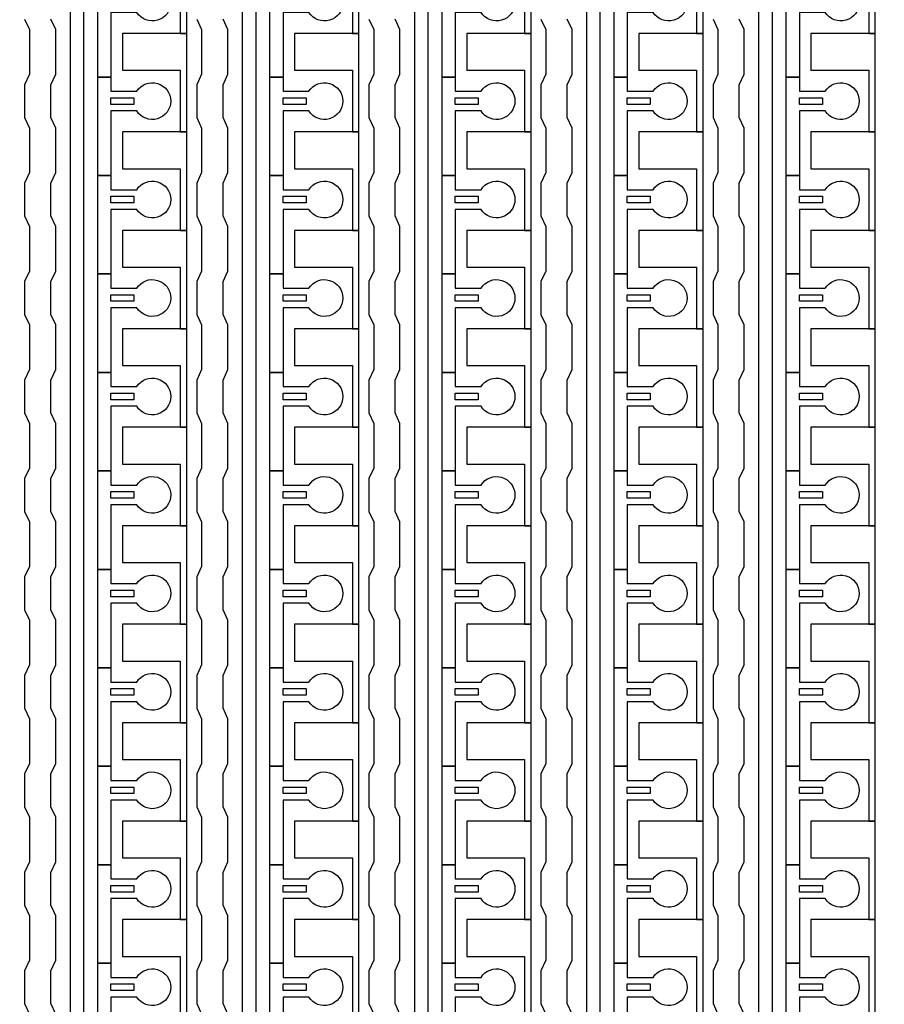
# Model space of a CAD drawing. Units: inches. Extents: x 1861 to 393093, y 705 to 127980.
# Drawn here: x 299900 to 303239, y 59249 to 63055 of the extents above; entities that cross this region are included whole.
import ezdxf

# ---------------------------------------------------------------- set-up
doc = ezdxf.new("R2010")
doc.units = ezdxf.units.IN
doc.header["$MEASUREMENT"] = 0
doc.layers.add('1 - Negative', color=150, linetype='Continuous')

msp = doc.modelspace()

# ---------------------------------------------------------------- linework, layer by layer
at = {"layer": '1 - Negative'}
for points in [[(300095.8, 56150.2), (300095.8, 77809.5), (299855.2, 77809.5), (299855.2, 77809.5), (299855.2, 77875.4), (300146.6, 77875.4), (300146.6, 56201.4), (300545.4, 56201.4), (300545.4, 56150.6), (300095.8, 56150.6)], [(300760.7, 56150.2), (300760.7, 77809.5), (300520, 77809.5), (300520, 77809.5), (300520, 77875.4), (300811.4, 77875.4), (300811.4, 56201.4), (301210.2, 56201.4), (301210.2, 56150.6), (300760.7, 56150.6)], [(301425.5, 56150.2), (301425.5, 77809.5), (301184.8, 77809.5), (301184.8, 77809.5), (301184.8, 77875.4), (301476.2, 77875.4), (301476.2, 56201.4), (301875, 56201.4), (301875, 56150.6), (301425.5, 56150.6)], [(302090.3, 56150.2), (302090.3, 77809.5), (301849.7, 77809.5), (301849.7, 77809.5), (301849.7, 77875.4), (302141.1, 77875.4), (302141.1, 56201.4), (302539.9, 56201.4), (302539.9, 56150.6), (302090.3, 56150.6)], [(302755.1, 56150.2), (302755.1, 77809.5), (302514.5, 77809.5), (302514.5, 77809.5), (302514.5, 77875.4), (302805.9, 77875.4), (302805.9, 56201.4), (303204.7, 56201.4), (303204.7, 56150.6), (302755.1, 56150.6)], [(300545.4, 63001.9), (300545.4, 63382.6), (300520, 63382.6), (300296.7, 63382.6), (300296.7, 63240.5), (300317, 63240.5), (300520, 63240.5), (300520, 63121.2), (300520, 63001.9)], [(301210.2, 63001.9), (301210.2, 63382.6), (301184.8, 63382.6), (300961.5, 63382.6), (300961.5, 63240.5), (300981.8, 63240.5), (301184.8, 63240.5), (301184.8, 63121.2), (301184.8, 63001.9)], [(301875, 63001.9), (301875, 63382.6), (301849.7, 63382.6), (301626.4, 63382.6), (301626.4, 63240.5), (301646.7, 63240.5), (301849.7, 63240.5), (301849.7, 63121.2), (301849.7, 63001.9)], [(302539.9, 63001.9), (302539.9, 63382.6), (302514.5, 63382.6), (302291.2, 63382.6), (302291.2, 63240.5), (302311.5, 63240.5), (302514.5, 63240.5), (302514.5, 63121.2), (302514.5, 63001.9)], [(303204.7, 63001.9), (303204.7, 63382.6), (303179.3, 63382.6), (302956, 63382.6), (302956, 63240.5), (302976.3, 63240.5), (303179.3, 63240.5), (303179.3, 63121.2), (303179.3, 63001.9)], [(300545.4, 62621.3), (300545.4, 63002), (300520, 63002), (300296.7, 63002), (300296.7, 62859.9), (300317, 62859.9), (300520, 62859.9), (300520, 62740.6), (300520, 62621.3)], [(301210.2, 62621.3), (301210.2, 63002), (301184.8, 63002), (300961.5, 63002), (300961.5, 62859.9), (300981.8, 62859.9), (301184.8, 62859.9), (301184.8, 62740.6), (301184.8, 62621.3)], [(301875, 62621.3), (301875, 63002), (301849.7, 63002), (301626.4, 63002), (301626.4, 62859.9), (301646.7, 62859.9), (301849.7, 62859.9), (301849.7, 62740.6), (301849.7, 62621.3)], [(302539.9, 62621.3), (302539.9, 63002), (302514.5, 63002), (302291.2, 63002), (302291.2, 62859.9), (302311.5, 62859.9), (302514.5, 62859.9), (302514.5, 62740.6), (302514.5, 62621.3)], [(303204.7, 62621.3), (303204.7, 63002), (303179.3, 63002), (302956, 63002), (302956, 62859.9), (302976.3, 62859.9), (303179.3, 62859.9), (303179.3, 62740.6), (303179.3, 62621.3)], [(300252.1, 62753.2), (300340.9, 62753.2), (300340.9, 62727.9), (300252.1, 62727.9)], [(300916.9, 62753.2), (301005.7, 62753.2), (301005.7, 62727.9), (300916.9, 62727.9)], [(301581.7, 62753.2), (301670.6, 62753.2), (301670.6, 62727.9), (301581.7, 62727.9)], [(302246.6, 62753.2), (302335.4, 62753.2), (302335.4, 62727.9), (302246.6, 62727.9)], [(302911.4, 62753.2), (303000.2, 62753.2), (303000.2, 62727.9), (302911.4, 62727.9)], [(300545.4, 62240.6), (300545.4, 62621.3), (300520, 62621.3), (300296.7, 62621.3), (300296.7, 62479.2), (300317, 62479.2), (300520, 62479.2), (300520, 62359.9), (300520, 62240.6)], [(301210.2, 62240.6), (301210.2, 62621.3), (301184.8, 62621.3), (300961.5, 62621.3), (300961.5, 62479.2), (300981.8, 62479.2), (301184.8, 62479.2), (301184.8, 62359.9), (301184.8, 62240.6)], [(301875, 62240.6), (301875, 62621.3), (301849.7, 62621.3), (301626.4, 62621.3), (301626.4, 62479.2), (301646.7, 62479.2), (301849.7, 62479.2), (301849.7, 62359.9), (301849.7, 62240.6)], [(302539.9, 62240.6), (302539.9, 62621.3), (302514.5, 62621.3), (302291.2, 62621.3), (302291.2, 62479.2), (302311.5, 62479.2), (302514.5, 62479.2), (302514.5, 62359.9), (302514.5, 62240.6)], [(303204.7, 62240.6), (303204.7, 62621.3), (303179.3, 62621.3), (302956, 62621.3), (302956, 62479.2), (302976.3, 62479.2), (303179.3, 62479.2), (303179.3, 62359.9), (303179.3, 62240.6)], [(300252.1, 62372.6), (300340.9, 62372.6), (300340.9, 62347.2), (300252.1, 62347.2)], [(300916.9, 62372.6), (301005.7, 62372.6), (301005.7, 62347.2), (300916.9, 62347.2)], [(301581.7, 62372.6), (301670.6, 62372.6), (301670.6, 62347.2), (301581.7, 62347.2)], [(302246.6, 62372.6), (302335.4, 62372.6), (302335.4, 62347.2), (302246.6, 62347.2)], [(302911.4, 62372.6), (303000.2, 62372.6), (303000.2, 62347.2), (302911.4, 62347.2)], [(300545.4, 61860), (300545.4, 62240.7), (300520, 62240.7), (300296.7, 62240.7), (300296.7, 62098.6), (300317, 62098.6), (300520, 62098.6), (300520, 61979.3), (300520, 61860)], [(301210.2, 61860), (301210.2, 62240.7), (301184.8, 62240.7), (300961.5, 62240.7), (300961.5, 62098.6), (300981.8, 62098.6), (301184.8, 62098.6), (301184.8, 61979.3), (301184.8, 61860)], [(301875, 61860), (301875, 62240.7), (301849.7, 62240.7), (301626.4, 62240.7), (301626.4, 62098.6), (301646.7, 62098.6), (301849.7, 62098.6), (301849.7, 61979.3), (301849.7, 61860)], [(302539.9, 61860), (302539.9, 62240.7), (302514.5, 62240.7), (302291.2, 62240.7), (302291.2, 62098.6), (302311.5, 62098.6), (302514.5, 62098.6), (302514.5, 61979.3), (302514.5, 61860)], [(303204.7, 61860), (303204.7, 62240.7), (303179.3, 62240.7), (302956, 62240.7), (302956, 62098.6), (302976.3, 62098.6), (303179.3, 62098.6), (303179.3, 61979.3), (303179.3, 61860)], [(300252.1, 61992), (300340.9, 61992), (300340.9, 61966.6), (300252.1, 61966.6)], [(300916.9, 61992), (301005.7, 61992), (301005.7, 61966.6), (300916.9, 61966.6)], [(301581.7, 61992), (301670.6, 61992), (301670.6, 61966.6), (301581.7, 61966.6)], [(302246.6, 61992), (302335.4, 61992), (302335.4, 61966.6), (302246.6, 61966.6)], [(302911.4, 61992), (303000.2, 61992), (303000.2, 61966.6), (302911.4, 61966.6)], [(300545.4, 61479.4), (300545.4, 61860.1), (300520, 61860.1), (300296.7, 61860.1), (300296.7, 61718), (300317, 61718), (300520, 61718), (300520, 61598.7), (300520, 61479.4)], [(301210.2, 61479.4), (301210.2, 61860.1), (301184.8, 61860.1), (300961.5, 61860.1), (300961.5, 61718), (300981.8, 61718), (301184.8, 61718), (301184.8, 61598.7), (301184.8, 61479.4)], [(301875, 61479.4), (301875, 61860.1), (301849.7, 61860.1), (301626.4, 61860.1), (301626.4, 61718), (301646.7, 61718), (301849.7, 61718), (301849.7, 61598.7), (301849.7, 61479.4)], [(302539.9, 61479.4), (302539.9, 61860.1), (302514.5, 61860.1), (302291.2, 61860.1), (302291.2, 61718), (302311.5, 61718), (302514.5, 61718), (302514.5, 61598.7), (302514.5, 61479.4)], [(303204.7, 61479.4), (303204.7, 61860.1), (303179.3, 61860.1), (302956, 61860.1), (302956, 61718), (302976.3, 61718), (303179.3, 61718), (303179.3, 61598.7), (303179.3, 61479.4)], [(300252.1, 61611.4), (300340.9, 61611.4), (300340.9, 61586), (300252.1, 61586)], [(300916.9, 61611.4), (301005.7, 61611.4), (301005.7, 61586), (300916.9, 61586)], [(301581.7, 61611.4), (301670.6, 61611.4), (301670.6, 61586), (301581.7, 61586)], [(302246.6, 61611.4), (302335.4, 61611.4), (302335.4, 61586), (302246.6, 61586)], [(302911.4, 61611.4), (303000.2, 61611.4), (303000.2, 61586), (302911.4, 61586)], [(300545.4, 61098.8), (300545.4, 61479.5), (300520, 61479.5), (300296.7, 61479.5), (300296.7, 61337.4), (300317, 61337.4), (300520, 61337.4), (300520, 61218.1), (300520, 61098.8)], [(301210.2, 61098.8), (301210.2, 61479.5), (301184.8, 61479.5), (300961.5, 61479.5), (300961.5, 61337.4), (300981.8, 61337.4), (301184.8, 61337.4), (301184.8, 61218.1), (301184.8, 61098.8)], [(301875, 61098.8), (301875, 61479.5), (301849.7, 61479.5), (301626.4, 61479.5), (301626.4, 61337.4), (301646.7, 61337.4), (301849.7, 61337.4), (301849.7, 61218.1), (301849.7, 61098.8)], [(302539.9, 61098.8), (302539.9, 61479.5), (302514.5, 61479.5), (302291.2, 61479.5), (302291.2, 61337.4), (302311.5, 61337.4), (302514.5, 61337.4), (302514.5, 61218.1), (302514.5, 61098.8)], [(303204.7, 61098.8), (303204.7, 61479.5), (303179.3, 61479.5), (302956, 61479.5), (302956, 61337.4), (302976.3, 61337.4), (303179.3, 61337.4), (303179.3, 61218.1), (303179.3, 61098.8)], [(300252.1, 61230.7), (300340.9, 61230.7), (300340.9, 61205.4), (300252.1, 61205.4)], [(300916.9, 61230.7), (301005.7, 61230.7), (301005.7, 61205.4), (300916.9, 61205.4)], [(301581.7, 61230.7), (301670.6, 61230.7), (301670.6, 61205.4), (301581.7, 61205.4)], [(302246.6, 61230.7), (302335.4, 61230.7), (302335.4, 61205.4), (302246.6, 61205.4)], [(302911.4, 61230.7), (303000.2, 61230.7), (303000.2, 61205.4), (302911.4, 61205.4)], [(300545.4, 60718.1), (300545.4, 61098.8), (300520, 61098.8), (300296.7, 61098.8), (300296.7, 60956.7), (300317, 60956.7), (300520, 60956.7), (300520, 60837.4), (300520, 60718.1)], [(301210.2, 60718.1), (301210.2, 61098.8), (301184.8, 61098.8), (300961.5, 61098.8), (300961.5, 60956.7), (300981.8, 60956.7), (301184.8, 60956.7), (301184.8, 60837.4), (301184.8, 60718.1)], [(301875, 60718.1), (301875, 61098.8), (301849.7, 61098.8), (301626.4, 61098.8), (301626.4, 60956.7), (301646.7, 60956.7), (301849.7, 60956.7), (301849.7, 60837.4), (301849.7, 60718.1)], [(302539.9, 60718.1), (302539.9, 61098.8), (302514.5, 61098.8), (302291.2, 61098.8), (302291.2, 60956.7), (302311.5, 60956.7), (302514.5, 60956.7), (302514.5, 60837.4), (302514.5, 60718.1)], [(303204.7, 60718.1), (303204.7, 61098.8), (303179.3, 61098.8), (302956, 61098.8), (302956, 60956.7), (302976.3, 60956.7), (303179.3, 60956.7), (303179.3, 60837.4), (303179.3, 60718.1)], [(300252.1, 60850.1), (300340.9, 60850.1), (300340.9, 60824.7), (300252.1, 60824.7)], [(300916.9, 60850.1), (301005.7, 60850.1), (301005.7, 60824.7), (300916.9, 60824.7)], [(301581.7, 60850.1), (301670.6, 60850.1), (301670.6, 60824.7), (301581.7, 60824.7)], [(302246.6, 60850.1), (302335.4, 60850.1), (302335.4, 60824.7), (302246.6, 60824.7)], [(302911.4, 60850.1), (303000.2, 60850.1), (303000.2, 60824.7), (302911.4, 60824.7)], [(300545.4, 60337.5), (300545.4, 60718.2), (300520, 60718.2), (300296.7, 60718.2), (300296.7, 60576.1), (300317, 60576.1), (300520, 60576.1), (300520, 60456.8), (300520, 60337.5)], [(301210.2, 60337.5), (301210.2, 60718.2), (301184.8, 60718.2), (300961.5, 60718.2), (300961.5, 60576.1), (300981.8, 60576.1), (301184.8, 60576.1), (301184.8, 60456.8), (301184.8, 60337.5)], [(301875, 60337.5), (301875, 60718.2), (301849.7, 60718.2), (301626.4, 60718.2), (301626.4, 60576.1), (301646.7, 60576.1), (301849.7, 60576.1), (301849.7, 60456.8), (301849.7, 60337.5)], [(302539.9, 60337.5), (302539.9, 60718.2), (302514.5, 60718.2), (302291.2, 60718.2), (302291.2, 60576.1), (302311.5, 60576.1), (302514.5, 60576.1), (302514.5, 60456.8), (302514.5, 60337.5)], [(303204.7, 60337.5), (303204.7, 60718.2), (303179.3, 60718.2), (302956, 60718.2), (302956, 60576.1), (302976.3, 60576.1), (303179.3, 60576.1), (303179.3, 60456.8), (303179.3, 60337.5)], [(300252.1, 60469.5), (300340.9, 60469.5), (300340.9, 60444.1), (300252.1, 60444.1)], [(300916.9, 60469.5), (301005.7, 60469.5), (301005.7, 60444.1), (300916.9, 60444.1)], [(301581.7, 60469.5), (301670.6, 60469.5), (301670.6, 60444.1), (301581.7, 60444.1)], [(302246.6, 60469.5), (302335.4, 60469.5), (302335.4, 60444.1), (302246.6, 60444.1)], [(302911.4, 60469.5), (303000.2, 60469.5), (303000.2, 60444.1), (302911.4, 60444.1)], [(300545.4, 59956.9), (300545.4, 60337.6), (300520, 60337.6), (300296.7, 60337.6), (300296.7, 60195.5), (300317, 60195.5), (300520, 60195.5), (300520, 60076.2), (300520, 59956.9)], [(301210.2, 59956.9), (301210.2, 60337.6), (301184.8, 60337.6), (300961.5, 60337.6), (300961.5, 60195.5), (300981.8, 60195.5), (301184.8, 60195.5), (301184.8, 60076.2), (301184.8, 59956.9)], [(301875, 59956.9), (301875, 60337.6), (301849.7, 60337.6), (301626.4, 60337.6), (301626.4, 60195.5), (301646.7, 60195.5), (301849.7, 60195.5), (301849.7, 60076.2), (301849.7, 59956.9)], [(302539.9, 59956.9), (302539.9, 60337.6), (302514.5, 60337.6), (302291.2, 60337.6), (302291.2, 60195.5), (302311.5, 60195.5), (302514.5, 60195.5), (302514.5, 60076.2), (302514.5, 59956.9)], [(303204.7, 59956.9), (303204.7, 60337.6), (303179.3, 60337.6), (302956, 60337.6), (302956, 60195.5), (302976.3, 60195.5), (303179.3, 60195.5), (303179.3, 60076.2), (303179.3, 59956.9)], [(300252.1, 60088.9), (300340.9, 60088.9), (300340.9, 60063.5), (300252.1, 60063.5)], [(300916.9, 60088.9), (301005.7, 60088.9), (301005.7, 60063.5), (300916.9, 60063.5)], [(301581.7, 60088.9), (301670.6, 60088.9), (301670.6, 60063.5), (301581.7, 60063.5)], [(302246.6, 60088.9), (302335.4, 60088.9), (302335.4, 60063.5), (302246.6, 60063.5)], [(302911.4, 60088.9), (303000.2, 60088.9), (303000.2, 60063.5), (302911.4, 60063.5)], [(300545.4, 59576.3), (300545.4, 59957), (300520, 59957), (300296.7, 59957), (300296.7, 59814.9), (300317, 59814.9), (300520, 59814.9), (300520, 59695.6), (300520, 59576.3)], [(301210.2, 59576.3), (301210.2, 59957), (301184.8, 59957), (300961.5, 59957), (300961.5, 59814.9), (300981.8, 59814.9), (301184.8, 59814.9), (301184.8, 59695.6), (301184.8, 59576.3)], [(301875, 59576.3), (301875, 59957), (301849.7, 59957), (301626.4, 59957), (301626.4, 59814.9), (301646.7, 59814.9), (301849.7, 59814.9), (301849.7, 59695.6), (301849.7, 59576.3)], [(302539.9, 59576.3), (302539.9, 59957), (302514.5, 59957), (302291.2, 59957), (302291.2, 59814.9), (302311.5, 59814.9), (302514.5, 59814.9), (302514.5, 59695.6), (302514.5, 59576.3)], [(303204.7, 59576.3), (303204.7, 59957), (303179.3, 59957), (302956, 59957), (302956, 59814.9), (302976.3, 59814.9), (303179.3, 59814.9), (303179.3, 59695.6), (303179.3, 59576.3)], [(300252.1, 59708.2), (300340.9, 59708.2), (300340.9, 59682.9), (300252.1, 59682.9)], [(300916.9, 59708.2), (301005.7, 59708.2), (301005.7, 59682.9), (300916.9, 59682.9)], [(301581.7, 59708.2), (301670.6, 59708.2), (301670.6, 59682.9), (301581.7, 59682.9)], [(302246.6, 59708.2), (302335.4, 59708.2), (302335.4, 59682.9), (302246.6, 59682.9)], [(302911.4, 59708.2), (303000.2, 59708.2), (303000.2, 59682.9), (302911.4, 59682.9)], [(300545.4, 59195.6), (300545.4, 59576.3), (300520, 59576.3), (300296.7, 59576.3), (300296.7, 59434.2), (300317, 59434.2), (300520, 59434.2), (300520, 59314.9), (300520, 59195.6)], [(301210.2, 59195.6), (301210.2, 59576.3), (301184.8, 59576.3), (300961.5, 59576.3), (300961.5, 59434.2), (300981.8, 59434.2), (301184.8, 59434.2), (301184.8, 59314.9), (301184.8, 59195.6)], [(301875, 59195.6), (301875, 59576.3), (301849.7, 59576.3), (301626.4, 59576.3), (301626.4, 59434.2), (301646.7, 59434.2), (301849.7, 59434.2), (301849.7, 59314.9), (301849.7, 59195.6)], [(302539.9, 59195.6), (302539.9, 59576.3), (302514.5, 59576.3), (302291.2, 59576.3), (302291.2, 59434.2), (302311.5, 59434.2), (302514.5, 59434.2), (302514.5, 59314.9), (302514.5, 59195.6)], [(303204.7, 59195.6), (303204.7, 59576.3), (303179.3, 59576.3), (302956, 59576.3), (302956, 59434.2), (302976.3, 59434.2), (303179.3, 59434.2), (303179.3, 59314.9), (303179.3, 59195.6)], [(300252.1, 59327.6), (300340.9, 59327.6), (300340.9, 59302.2), (300252.1, 59302.2)], [(300916.9, 59327.6), (301005.7, 59327.6), (301005.7, 59302.2), (300916.9, 59302.2)], [(301581.7, 59327.6), (301670.6, 59327.6), (301670.6, 59302.2), (301581.7, 59302.2)], [(302246.6, 59327.6), (302335.4, 59327.6), (302335.4, 59302.2), (302246.6, 59302.2)], [(302911.4, 59327.6), (303000.2, 59327.6), (303000.2, 59302.2), (302911.4, 59302.2)]]:
    msp.add_lwpolyline(points, close=True, dxfattribs=at)
for points in [[(300352, 63083.1), (300252.1, 63083.1), (300252.1, 62833.4), (300201.3, 62833.4), (300201.3, 63214), (300252.1, 63214), (300252.1, 63159.2), (300352, 63159.2, -3.442879)], [(301016.8, 63083.1), (300916.9, 63083.1), (300916.9, 62833.4), (300866.2, 62833.4), (300866.2, 63214), (300916.9, 63214), (300916.9, 63159.2), (301016.8, 63159.2, -3.442879)], [(301681.6, 63083.1), (301581.7, 63083.1), (301581.7, 62833.4), (301531, 62833.4), (301531, 63214), (301581.7, 63214), (301581.7, 63159.2), (301681.6, 63159.2, -3.442879)], [(302346.4, 63083.1), (302246.6, 63083.1), (302246.6, 62833.4), (302195.8, 62833.4), (302195.8, 63214), (302246.6, 63214), (302246.6, 63159.2), (302346.4, 63159.2, -3.442879)], [(303011.3, 63083.1), (302911.4, 63083.1), (302911.4, 62833.4), (302860.6, 62833.4), (302860.6, 63214), (302911.4, 63214), (302911.4, 63159.2), (303011.3, 63159.2, -3.442879)], [(300352, 62702.5), (300252.1, 62702.5), (300252.1, 62452.8), (300201.3, 62452.8), (300201.3, 62833.4), (300252.1, 62833.4), (300252.1, 62778.6), (300352, 62778.6, -3.442879)], [(301016.8, 62702.5), (300916.9, 62702.5), (300916.9, 62452.8), (300866.2, 62452.8), (300866.2, 62833.4), (300916.9, 62833.4), (300916.9, 62778.6), (301016.8, 62778.6, -3.442879)], [(301681.6, 62702.5), (301581.7, 62702.5), (301581.7, 62452.8), (301531, 62452.8), (301531, 62833.4), (301581.7, 62833.4), (301581.7, 62778.6), (301681.6, 62778.6, -3.442879)], [(302346.4, 62702.5), (302246.6, 62702.5), (302246.6, 62452.8), (302195.8, 62452.8), (302195.8, 62833.4), (302246.6, 62833.4), (302246.6, 62778.6), (302346.4, 62778.6, -3.442879)], [(303011.3, 62702.5), (302911.4, 62702.5), (302911.4, 62452.8), (302860.6, 62452.8), (302860.6, 62833.4), (302911.4, 62833.4), (302911.4, 62778.6), (303011.3, 62778.6, -3.442879)], [(300352, 62321.9), (300252.1, 62321.9), (300252.1, 62072.2), (300201.3, 62072.2), (300201.3, 62452.8), (300252.1, 62452.8), (300252.1, 62398), (300352, 62398, -3.442879)], [(301016.8, 62321.9), (300916.9, 62321.9), (300916.9, 62072.2), (300866.2, 62072.2), (300866.2, 62452.8), (300916.9, 62452.8), (300916.9, 62398), (301016.8, 62398, -3.442879)], [(301681.6, 62321.9), (301581.7, 62321.9), (301581.7, 62072.2), (301531, 62072.2), (301531, 62452.8), (301581.7, 62452.8), (301581.7, 62398), (301681.6, 62398, -3.442879)], [(302346.4, 62321.9), (302246.6, 62321.9), (302246.6, 62072.2), (302195.8, 62072.2), (302195.8, 62452.8), (302246.6, 62452.8), (302246.6, 62398), (302346.4, 62398, -3.442879)], [(303011.3, 62321.9), (302911.4, 62321.9), (302911.4, 62072.2), (302860.6, 62072.2), (302860.6, 62452.8), (302911.4, 62452.8), (302911.4, 62398), (303011.3, 62398, -3.442879)], [(300352, 61941.2), (300252.1, 61941.2), (300252.1, 61691.5), (300201.3, 61691.5), (300201.3, 62072.2), (300252.1, 62072.2), (300252.1, 62017.4), (300352, 62017.4, -3.442879)], [(301016.8, 61941.2), (300916.9, 61941.2), (300916.9, 61691.5), (300866.2, 61691.5), (300866.2, 62072.2), (300916.9, 62072.2), (300916.9, 62017.4), (301016.8, 62017.4, -3.442879)], [(301681.6, 61941.2), (301581.7, 61941.2), (301581.7, 61691.5), (301531, 61691.5), (301531, 62072.2), (301581.7, 62072.2), (301581.7, 62017.4), (301681.6, 62017.4, -3.442879)], [(302346.4, 61941.2), (302246.6, 61941.2), (302246.6, 61691.5), (302195.8, 61691.5), (302195.8, 62072.2), (302246.6, 62072.2), (302246.6, 62017.4), (302346.4, 62017.4, -3.442879)], [(303011.3, 61941.2), (302911.4, 61941.2), (302911.4, 61691.5), (302860.6, 61691.5), (302860.6, 62072.2), (302911.4, 62072.2), (302911.4, 62017.4), (303011.3, 62017.4, -3.442879)], [(300352, 61560.6), (300252.1, 61560.6), (300252.1, 61310.9), (300201.3, 61310.9), (300201.3, 61691.5), (300252.1, 61691.5), (300252.1, 61636.7), (300352, 61636.7, -3.442879)], [(301016.8, 61560.6), (300916.9, 61560.6), (300916.9, 61310.9), (300866.2, 61310.9), (300866.2, 61691.5), (300916.9, 61691.5), (300916.9, 61636.7), (301016.8, 61636.7, -3.442879)], [(301681.6, 61560.6), (301581.7, 61560.6), (301581.7, 61310.9), (301531, 61310.9), (301531, 61691.5), (301581.7, 61691.5), (301581.7, 61636.7), (301681.6, 61636.7, -3.442879)], [(302346.4, 61560.6), (302246.6, 61560.6), (302246.6, 61310.9), (302195.8, 61310.9), (302195.8, 61691.5), (302246.6, 61691.5), (302246.6, 61636.7), (302346.4, 61636.7, -3.442879)], [(303011.3, 61560.6), (302911.4, 61560.6), (302911.4, 61310.9), (302860.6, 61310.9), (302860.6, 61691.5), (302911.4, 61691.5), (302911.4, 61636.7), (303011.3, 61636.7, -3.442879)], [(300352, 61180), (300252.1, 61180), (300252.1, 60930.3), (300201.3, 60930.3), (300201.3, 61310.9), (300252.1, 61310.9), (300252.1, 61256.1), (300352, 61256.1, -3.442879)], [(301016.8, 61180), (300916.9, 61180), (300916.9, 60930.3), (300866.2, 60930.3), (300866.2, 61310.9), (300916.9, 61310.9), (300916.9, 61256.1), (301016.8, 61256.1, -3.442879)], [(301681.6, 61180), (301581.7, 61180), (301581.7, 60930.3), (301531, 60930.3), (301531, 61310.9), (301581.7, 61310.9), (301581.7, 61256.1), (301681.6, 61256.1, -3.442879)], [(302346.4, 61180), (302246.6, 61180), (302246.6, 60930.3), (302195.8, 60930.3), (302195.8, 61310.9), (302246.6, 61310.9), (302246.6, 61256.1), (302346.4, 61256.1, -3.442879)], [(303011.3, 61180), (302911.4, 61180), (302911.4, 60930.3), (302860.6, 60930.3), (302860.6, 61310.9), (302911.4, 61310.9), (302911.4, 61256.1), (303011.3, 61256.1, -3.442879)], [(300352, 60799.4), (300252.1, 60799.4), (300252.1, 60549.7), (300201.3, 60549.7), (300201.3, 60930.3), (300252.1, 60930.3), (300252.1, 60875.5), (300352, 60875.5, -3.442879)], [(301016.8, 60799.4), (300916.9, 60799.4), (300916.9, 60549.7), (300866.2, 60549.7), (300866.2, 60930.3), (300916.9, 60930.3), (300916.9, 60875.5), (301016.8, 60875.5, -3.442879)], [(301681.6, 60799.4), (301581.7, 60799.4), (301581.7, 60549.7), (301531, 60549.7), (301531, 60930.3), (301581.7, 60930.3), (301581.7, 60875.5), (301681.6, 60875.5, -3.442879)], [(302346.4, 60799.4), (302246.6, 60799.4), (302246.6, 60549.7), (302195.8, 60549.7), (302195.8, 60930.3), (302246.6, 60930.3), (302246.6, 60875.5), (302346.4, 60875.5, -3.442879)], [(303011.3, 60799.4), (302911.4, 60799.4), (302911.4, 60549.7), (302860.6, 60549.7), (302860.6, 60930.3), (302911.4, 60930.3), (302911.4, 60875.5), (303011.3, 60875.5, -3.442879)], [(300352, 60418.7), (300252.1, 60418.7), (300252.1, 60169), (300201.3, 60169), (300201.3, 60549.7), (300252.1, 60549.7), (300252.1, 60494.9), (300352, 60494.9, -3.442879)], [(301016.8, 60418.7), (300916.9, 60418.7), (300916.9, 60169), (300866.2, 60169), (300866.2, 60549.7), (300916.9, 60549.7), (300916.9, 60494.9), (301016.8, 60494.9, -3.442879)], [(301681.6, 60418.7), (301581.7, 60418.7), (301581.7, 60169), (301531, 60169), (301531, 60549.7), (301581.7, 60549.7), (301581.7, 60494.9), (301681.6, 60494.9, -3.442879)], [(302346.4, 60418.7), (302246.6, 60418.7), (302246.6, 60169), (302195.8, 60169), (302195.8, 60549.7), (302246.6, 60549.7), (302246.6, 60494.9), (302346.4, 60494.9, -3.442879)], [(303011.3, 60418.7), (302911.4, 60418.7), (302911.4, 60169), (302860.6, 60169), (302860.6, 60549.7), (302911.4, 60549.7), (302911.4, 60494.9), (303011.3, 60494.9, -3.442879)], [(300352, 60038.1), (300252.1, 60038.1), (300252.1, 59788.4), (300201.3, 59788.4), (300201.3, 60169), (300252.1, 60169), (300252.1, 60114.2), (300352, 60114.2, -3.442879)], [(301016.8, 60038.1), (300916.9, 60038.1), (300916.9, 59788.4), (300866.2, 59788.4), (300866.2, 60169), (300916.9, 60169), (300916.9, 60114.2), (301016.8, 60114.2, -3.442879)], [(301681.6, 60038.1), (301581.7, 60038.1), (301581.7, 59788.4), (301531, 59788.4), (301531, 60169), (301581.7, 60169), (301581.7, 60114.2), (301681.6, 60114.2, -3.442879)], [(302346.4, 60038.1), (302246.6, 60038.1), (302246.6, 59788.4), (302195.8, 59788.4), (302195.8, 60169), (302246.6, 60169), (302246.6, 60114.2), (302346.4, 60114.2, -3.442879)], [(303011.3, 60038.1), (302911.4, 60038.1), (302911.4, 59788.4), (302860.6, 59788.4), (302860.6, 60169), (302911.4, 60169), (302911.4, 60114.2), (303011.3, 60114.2, -3.442879)], [(300352, 59657.5), (300252.1, 59657.5), (300252.1, 59407.8), (300201.3, 59407.8), (300201.3, 59788.4), (300252.1, 59788.4), (300252.1, 59733.6), (300352, 59733.6, -3.442879)], [(301016.8, 59657.5), (300916.9, 59657.5), (300916.9, 59407.8), (300866.2, 59407.8), (300866.2, 59788.4), (300916.9, 59788.4), (300916.9, 59733.6), (301016.8, 59733.6, -3.442879)], [(301681.6, 59657.5), (301581.7, 59657.5), (301581.7, 59407.8), (301531, 59407.8), (301531, 59788.4), (301581.7, 59788.4), (301581.7, 59733.6), (301681.6, 59733.6, -3.442879)], [(302346.4, 59657.5), (302246.6, 59657.5), (302246.6, 59407.8), (302195.8, 59407.8), (302195.8, 59788.4), (302246.6, 59788.4), (302246.6, 59733.6), (302346.4, 59733.6, -3.442879)], [(303011.3, 59657.5), (302911.4, 59657.5), (302911.4, 59407.8), (302860.6, 59407.8), (302860.6, 59788.4), (302911.4, 59788.4), (302911.4, 59733.6), (303011.3, 59733.6, -3.442879)], [(300352, 59276.9), (300252.1, 59276.9), (300252.1, 59027.2), (300201.3, 59027.2), (300201.3, 59407.8), (300252.1, 59407.8), (300252.1, 59353), (300352, 59353, -3.442879)], [(301016.8, 59276.9), (300916.9, 59276.9), (300916.9, 59027.2), (300866.2, 59027.2), (300866.2, 59407.8), (300916.9, 59407.8), (300916.9, 59353), (301016.8, 59353, -3.442879)], [(301681.6, 59276.9), (301581.7, 59276.9), (301581.7, 59027.2), (301531, 59027.2), (301531, 59407.8), (301581.7, 59407.8), (301581.7, 59353), (301681.6, 59353, -3.442879)], [(302346.4, 59276.9), (302246.6, 59276.9), (302246.6, 59027.2), (302195.8, 59027.2), (302195.8, 59407.8), (302246.6, 59407.8), (302246.6, 59353), (302346.4, 59353, -3.442879)], [(303011.3, 59276.9), (302911.4, 59276.9), (302911.4, 59027.2), (302860.6, 59027.2), (302860.6, 59407.8), (302911.4, 59407.8), (302911.4, 59353), (303011.3, 59353, -3.442879)]]:
    msp.add_lwpolyline(points, format="xyb", close=True, dxfattribs=at)
for points in [[(299918.6, 63057.7), (299937.4, 63017.1), (299937.4, 62844.6), (299918.6, 62804), (299918.6, 62677.1), (299937.4, 62636.5), (299937.4, 62464), (299918.6, 62423.4), (299918.6, 62296.5), (299937.4, 62255.9), (299937.4, 62083.3), (299918.6, 62042.7), (299918.6, 61915.9), (299937.4, 61875.3), (299937.4, 61702.7), (299918.6, 61662.1), (299918.6, 61535.2), (299937.4, 61494.6), (299937.4, 61322.1), (299918.6, 61281.5), (299918.6, 61154.6), (299937.4, 61114), (299937.4, 60941.5), (299918.6, 60900.9), (299918.6, 60774), (299937.4, 60733.4), (299937.4, 60560.8), (299918.6, 60520.2), (299918.6, 60393.4), (299937.4, 60352.8), (299937.4, 60180.2), (299918.6, 60139.6), (299918.6, 60012.7), (299937.4, 59972.1), (299937.4, 59799.6), (299918.6, 59759), (299918.6, 59632.1), (299937.4, 59591.5), (299937.4, 59419), (299918.6, 59378.4), (299918.6, 59251.5), (299937.4, 59210.9)], [(300038.9, 59210.9), (300020.1, 59251.5), (300020.1, 59378.4), (300038.9, 59419), (300038.9, 59591.5), (300020.1, 59632.1), (300020.1, 59759), (300038.9, 59799.6), (300038.9, 59972.1), (300020.1, 60012.7), (300020.1, 60139.6), (300038.9, 60180.2), (300038.9, 60352.8), (300020.1, 60393.4), (300020.1, 60520.2), (300038.9, 60560.8), (300038.9, 60733.4), (300020.1, 60774), (300020.1, 60900.9), (300038.9, 60941.5), (300038.9, 61114), (300020.1, 61154.6), (300020.1, 61281.5), (300038.9, 61322.1), (300038.9, 61494.6), (300020.1, 61535.2), (300020.1, 61662.1), (300038.9, 61702.7), (300038.9, 61875.3), (300020.1, 61915.9), (300020.1, 62042.7), (300038.9, 62083.3), (300038.9, 62255.9), (300020.1, 62296.5), (300020.1, 62423.4), (300038.9, 62464), (300038.9, 62636.5), (300020.1, 62677.1), (300020.1, 62804), (300038.9, 62844.6), (300038.9, 63017.1), (300020.1, 63057.7)], [(300583.5, 63057.7), (300602.3, 63017.1), (300602.3, 62844.6), (300583.5, 62804), (300583.5, 62677.1), (300602.3, 62636.5), (300602.3, 62464), (300583.5, 62423.4), (300583.5, 62296.5), (300602.3, 62255.9), (300602.3, 62083.3), (300583.5, 62042.7), (300583.5, 61915.9), (300602.3, 61875.3), (300602.3, 61702.7), (300583.5, 61662.1), (300583.5, 61535.2), (300602.3, 61494.6), (300602.3, 61322.1), (300583.5, 61281.5), (300583.5, 61154.6), (300602.3, 61114), (300602.3, 60941.5), (300583.5, 60900.9), (300583.5, 60774), (300602.3, 60733.4), (300602.3, 60560.8), (300583.5, 60520.2), (300583.5, 60393.4), (300602.3, 60352.8), (300602.3, 60180.2), (300583.5, 60139.6), (300583.5, 60012.7), (300602.3, 59972.1), (300602.3, 59799.6), (300583.5, 59759), (300583.5, 59632.1), (300602.3, 59591.5), (300602.3, 59419), (300583.5, 59378.4), (300583.5, 59251.5), (300602.3, 59210.9)], [(300703.8, 59210.9), (300685, 59251.5), (300685, 59378.4), (300703.8, 59419), (300703.8, 59591.5), (300685, 59632.1), (300685, 59759), (300703.8, 59799.6), (300703.8, 59972.1), (300685, 60012.7), (300685, 60139.6), (300703.8, 60180.2), (300703.8, 60352.8), (300685, 60393.4), (300685, 60520.2), (300703.8, 60560.8), (300703.8, 60733.4), (300685, 60774), (300685, 60900.9), (300703.8, 60941.5), (300703.8, 61114), (300685, 61154.6), (300685, 61281.5), (300703.8, 61322.1), (300703.8, 61494.6), (300685, 61535.2), (300685, 61662.1), (300703.8, 61702.7), (300703.8, 61875.3), (300685, 61915.9), (300685, 62042.7), (300703.8, 62083.3), (300703.8, 62255.9), (300685, 62296.5), (300685, 62423.4), (300703.8, 62464), (300703.8, 62636.5), (300685, 62677.1), (300685, 62804), (300703.8, 62844.6), (300703.8, 63017.1), (300685, 63057.7)], [(301248.3, 63057.7), (301267.1, 63017.1), (301267.1, 62844.6), (301248.3, 62804), (301248.3, 62677.1), (301267.1, 62636.5), (301267.1, 62464), (301248.3, 62423.4), (301248.3, 62296.5), (301267.1, 62255.9), (301267.1, 62083.3), (301248.3, 62042.7), (301248.3, 61915.9), (301267.1, 61875.3), (301267.1, 61702.7), (301248.3, 61662.1), (301248.3, 61535.2), (301267.1, 61494.6), (301267.1, 61322.1), (301248.3, 61281.5), (301248.3, 61154.6), (301267.1, 61114), (301267.1, 60941.5), (301248.3, 60900.9), (301248.3, 60774), (301267.1, 60733.4), (301267.1, 60560.8), (301248.3, 60520.2), (301248.3, 60393.4), (301267.1, 60352.8), (301267.1, 60180.2), (301248.3, 60139.6), (301248.3, 60012.7), (301267.1, 59972.1), (301267.1, 59799.6), (301248.3, 59759), (301248.3, 59632.1), (301267.1, 59591.5), (301267.1, 59419), (301248.3, 59378.4), (301248.3, 59251.5), (301267.1, 59210.9)], [(301368.6, 59210.9), (301349.8, 59251.5), (301349.8, 59378.4), (301368.6, 59419), (301368.6, 59591.5), (301349.8, 59632.1), (301349.8, 59759), (301368.6, 59799.6), (301368.6, 59972.1), (301349.8, 60012.7), (301349.8, 60139.6), (301368.6, 60180.2), (301368.6, 60352.8), (301349.8, 60393.4), (301349.8, 60520.2), (301368.6, 60560.8), (301368.6, 60733.4), (301349.8, 60774), (301349.8, 60900.9), (301368.6, 60941.5), (301368.6, 61114), (301349.8, 61154.6), (301349.8, 61281.5), (301368.6, 61322.1), (301368.6, 61494.6), (301349.8, 61535.2), (301349.8, 61662.1), (301368.6, 61702.7), (301368.6, 61875.3), (301349.8, 61915.9), (301349.8, 62042.7), (301368.6, 62083.3), (301368.6, 62255.9), (301349.8, 62296.5), (301349.8, 62423.4), (301368.6, 62464), (301368.6, 62636.5), (301349.8, 62677.1), (301349.8, 62804), (301368.6, 62844.6), (301368.6, 63017.1), (301349.8, 63057.7)], [(301913.1, 63057.7), (301931.9, 63017.1), (301931.9, 62844.6), (301913.1, 62804), (301913.1, 62677.1), (301931.9, 62636.5), (301931.9, 62464), (301913.1, 62423.4), (301913.1, 62296.5), (301931.9, 62255.9), (301931.9, 62083.3), (301913.1, 62042.7), (301913.1, 61915.9), (301931.9, 61875.3), (301931.9, 61702.7), (301913.1, 61662.1), (301913.1, 61535.2), (301931.9, 61494.6), (301931.9, 61322.1), (301913.1, 61281.5), (301913.1, 61154.6), (301931.9, 61114), (301931.9, 60941.5), (301913.1, 60900.9), (301913.1, 60774), (301931.9, 60733.4), (301931.9, 60560.8), (301913.1, 60520.2), (301913.1, 60393.4), (301931.9, 60352.8), (301931.9, 60180.2), (301913.1, 60139.6), (301913.1, 60012.7), (301931.9, 59972.1), (301931.9, 59799.6), (301913.1, 59759), (301913.1, 59632.1), (301931.9, 59591.5), (301931.9, 59419), (301913.1, 59378.4), (301913.1, 59251.5), (301931.9, 59210.9)], [(302033.4, 59210.9), (302014.6, 59251.5), (302014.6, 59378.4), (302033.4, 59419), (302033.4, 59591.5), (302014.6, 59632.1), (302014.6, 59759), (302033.4, 59799.6), (302033.4, 59972.1), (302014.6, 60012.7), (302014.6, 60139.6), (302033.4, 60180.2), (302033.4, 60352.8), (302014.6, 60393.4), (302014.6, 60520.2), (302033.4, 60560.8), (302033.4, 60733.4), (302014.6, 60774), (302014.6, 60900.9), (302033.4, 60941.5), (302033.4, 61114), (302014.6, 61154.6), (302014.6, 61281.5), (302033.4, 61322.1), (302033.4, 61494.6), (302014.6, 61535.2), (302014.6, 61662.1), (302033.4, 61702.7), (302033.4, 61875.3), (302014.6, 61915.9), (302014.6, 62042.7), (302033.4, 62083.3), (302033.4, 62255.9), (302014.6, 62296.5), (302014.6, 62423.4), (302033.4, 62464), (302033.4, 62636.5), (302014.6, 62677.1), (302014.6, 62804), (302033.4, 62844.6), (302033.4, 63017.1), (302014.6, 63057.7)], [(302577.9, 63057.7), (302596.7, 63017.1), (302596.7, 62844.6), (302577.9, 62804), (302577.9, 62677.1), (302596.7, 62636.5), (302596.7, 62464), (302577.9, 62423.4), (302577.9, 62296.5), (302596.7, 62255.9), (302596.7, 62083.3), (302577.9, 62042.7), (302577.9, 61915.9), (302596.7, 61875.3), (302596.7, 61702.7), (302577.9, 61662.1), (302577.9, 61535.2), (302596.7, 61494.6), (302596.7, 61322.1), (302577.9, 61281.5), (302577.9, 61154.6), (302596.7, 61114), (302596.7, 60941.5), (302577.9, 60900.9), (302577.9, 60774), (302596.7, 60733.4), (302596.7, 60560.8), (302577.9, 60520.2), (302577.9, 60393.4), (302596.7, 60352.8), (302596.7, 60180.2), (302577.9, 60139.6), (302577.9, 60012.7), (302596.7, 59972.1), (302596.7, 59799.6), (302577.9, 59759), (302577.9, 59632.1), (302596.7, 59591.5), (302596.7, 59419), (302577.9, 59378.4), (302577.9, 59251.5), (302596.7, 59210.9)], [(302698.2, 59210.9), (302679.4, 59251.5), (302679.4, 59378.4), (302698.2, 59419), (302698.2, 59591.5), (302679.4, 59632.1), (302679.4, 59759), (302698.2, 59799.6), (302698.2, 59972.1), (302679.4, 60012.7), (302679.4, 60139.6), (302698.2, 60180.2), (302698.2, 60352.8), (302679.4, 60393.4), (302679.4, 60520.2), (302698.2, 60560.8), (302698.2, 60733.4), (302679.4, 60774), (302679.4, 60900.9), (302698.2, 60941.5), (302698.2, 61114), (302679.4, 61154.6), (302679.4, 61281.5), (302698.2, 61322.1), (302698.2, 61494.6), (302679.4, 61535.2), (302679.4, 61662.1), (302698.2, 61702.7), (302698.2, 61875.3), (302679.4, 61915.9), (302679.4, 62042.7), (302698.2, 62083.3), (302698.2, 62255.9), (302679.4, 62296.5), (302679.4, 62423.4), (302698.2, 62464), (302698.2, 62636.5), (302679.4, 62677.1), (302679.4, 62804), (302698.2, 62844.6), (302698.2, 63017.1), (302679.4, 63057.7)]]:
    msp.add_lwpolyline(points, dxfattribs=at)
for radius in [53000, 51000]:
    msp.add_circle((329592.6, 64480), radius, dxfattribs=at)

doc.saveas('drawing.dxf')
